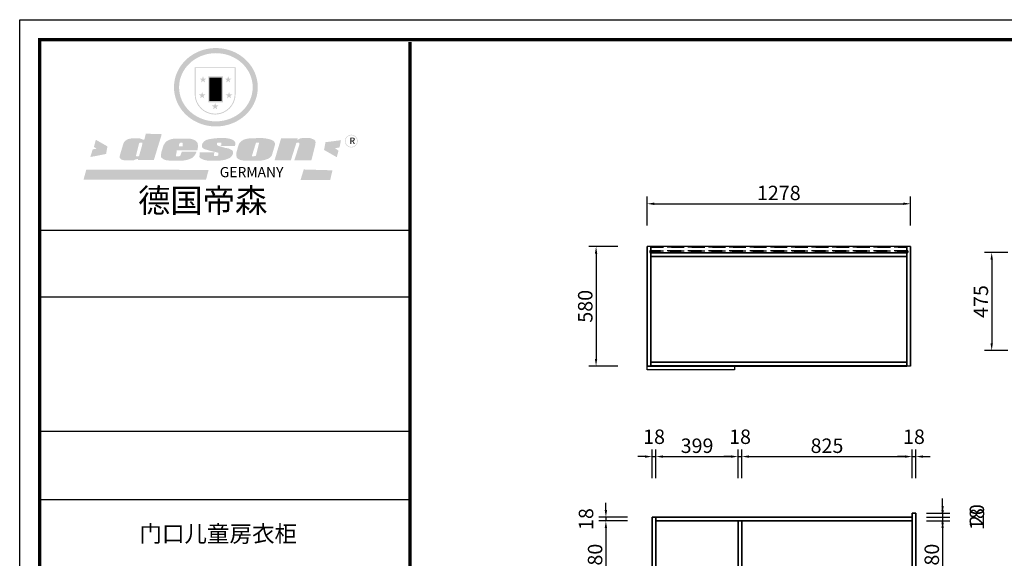
# Model space of a CAD drawing. Units: millimetres. Extents: x 104317 to 113265, y 30923 to 37327.
# Drawn here: x 104317 to 109091, y 34716 to 37327 of the extents above; entities that cross this region are included whole.
import ezdxf

# ---------------------------------------------------------------- set-up
doc = ezdxf.new("R2010")
doc.units = ezdxf.units.MM
doc.linetypes.add('SVJ_DASHED', pattern=[100, 61.8, -38.2])
doc.styles.get("Standard").update_dxf_attribs({"font": 'arial.ttf'})
doc.styles.add('宋体', font='txt')
doc.styles.add('宋字', font='txt', dxfattribs={"height": 80})
doc.dimstyles.new('3vjia', dxfattribs={"dimscale": 35, "dimtxt": 2, "dimasz": 1, "dimexe": 1, "dimexo": 2, "dimgap": 0.5, "dimtad": 1, "dimdec": 0, "dimzin": 0, "dimdsep": 46, "dimtxsty": '宋体', "dimcen": 1.5, "dimdle": 1, "dimadec": 0, "dimazin": 0, "dimtfac": 1, "dimtdec": 4, "dimtmove": 2, "dimatfit": 3, "dimfxl": 3, "dimfxlon": 1, "dimtolj": 1, "dimtzin": 0, "dimarcsym": 0})

# ---------------------------------------------------------------- blocks, each defined once
blk = doc.blocks.new('SAF')
h = blk.add_hatch(color=250)
h.dxf.hatch_style = 1
h.paths.add_polyline_path([(129249, 28065.7), (129000.5, 28065.7), (129000.5, 27902.8, 1), (129249, 27902.8)])
h.paths.add_polyline_path([(129243.8, 28060.6), (129243.8, 27902.8, -1), (129005.7, 27902.8), (129005.7, 28060.6)], flags=16)
h = blk.add_hatch(color=256)
h.paths.add_polyline_path([(129224.5, 27997), (129208.9, 27997), (129204.1, 28011.7), (129199.3, 27997), (129183.8, 27997), (129196.4, 27987.9), (129191.6, 27973.1), (129204.1, 27982.2), (129216.7, 27973.1), (129211.9, 27987.9)])
h.paths.add_polyline_path([(129229.6, 27900.8), (129214.1, 27900.8), (129209.3, 27915.5), (129204.5, 27900.8), (129189, 27900.8), (129201.5, 27891.7), (129196.7, 27876.9), (129209.3, 27886), (129221.8, 27876.9), (129217, 27891.7)])
h.paths.add_polyline_path([(129145.3, 27833.8), (129129.8, 27833.8), (129125, 27848.5), (129120.2, 27833.8), (129104.7, 27833.8), (129117.3, 27824.7), (129112.5, 27809.9), (129125, 27819), (129137.6, 27809.9), (129132.8, 27824.7)])
h.paths.add_polyline_path([(129066.4, 27900.8), (129050.9, 27900.8), (129046.1, 27915.5), (129041.3, 27900.8), (129025.8, 27900.8), (129038.3, 27891.7), (129033.6, 27876.9), (129046.1, 27886), (129058.7, 27876.9), (129053.9, 27891.7)])
h.paths.add_polyline_path([(129071.6, 27997), (129056.1, 27997), (129051.3, 28011.7), (129046.5, 27997), (129030.9, 27997), (129043.5, 27987.9), (129038.7, 27973.1), (129051.3, 27982.2), (129063.8, 27973.1), (129059, 27987.9)])
h = blk.add_hatch(color=250)
h.dxf.hatch_style = 1
h.paths.add_polyline_path([(129172.7, 28009.8), (129082.7, 28009.8), (129082.7, 27853.2), (129172.7, 27853.2)])
h.paths.add_polyline_path([(129165, 27861), (129090.4, 27861), (129090.4, 28002.1), (129165, 28002.1)], flags=16)
blk.add_hatch(color=256).paths.add_polyline_path([(129165, 28002.1), (129090.4, 28002.1), (129090.4, 27955.1), (129165, 27955.1)])
h = blk.add_hatch(color=1)
h.dxf.hatch_style = 1
h.paths.add_polyline_path([(129165, 27955.1), (129090.4, 27955.1), (129090.4, 27908), (129165, 27908)])
h = blk.add_hatch(color=2)
h.dxf.hatch_style = 1
h.paths.add_polyline_path([(129165, 27908), (129090.4, 27908), (129090.4, 27861), (129165, 27861)])
h = blk.add_hatch(color=157)
h.paths.add_polyline_path([(128800.7, 27659.2), (128703.6, 27662.3), (128695, 27626.4), (128688, 27626.3), (128686.9, 27626.3), (128685, 27626.7), (128683.6, 27627.2), (128682.2, 27627.7), (128679, 27629.3), (128676.7, 27630.5), (128673.2, 27631.6), (128668.7, 27632.8), (128664.9, 27633.6), (128657.5, 27634.3), (128653.3, 27634.7), (128651.3, 27634.9), (128648.4, 27634.9), (128645.8, 27634.8), (128642.4, 27634.9), (128634, 27634.8), (128630.9, 27634.8), (128628.7, 27634.8), (128627.4, 27634.8), (128625.1, 27634.7), (128623.1, 27634.6), (128621.5, 27634.5), (128620.7, 27634.5), (128619.6, 27634.2), (128617.7, 27633.9), (128615.9, 27633.6), (128611.6, 27632.7), (128606.4, 27631.6), (128603.3, 27630.8), (128602.3, 27630.6), (128601.4, 27630.4), (128600.7, 27630.2), (128599.7, 27630), (128598.8, 27629.7), (128597.9, 27629.5), (128597.8, 27629.5), (128597.4, 27629.4), (128597.3, 27629.4), (128597.1, 27629.3), (128596.7, 27629.2), (128596.3, 27629), (128595.8, 27628.8), (128595.2, 27628.6), (128594.9, 27628.5), (128594.5, 27628.4), (128593.9, 27628.1), (128592.9, 27627.7), (128591.9, 27627.4), (128591.4, 27627.2), (128591, 27627), (128590.5, 27626.8), (128590.1, 27626.6), (128589.6, 27626.3), (128589.3, 27626.1), (128589, 27625.9), (128588.6, 27625.7), (128588.2, 27625.4), (128587.8, 27625.1), (128587.4, 27624.8), (128586.9, 27624.5), (128586.7, 27624.4), (128586.5, 27624.3), (128586.3, 27624.1), (128586.1, 27624), (128585.8, 27623.8), (128585.3, 27623.5), (128584.8, 27623.1), (128584.1, 27622.6), (128583.3, 27622), (128582.6, 27621.5), (128582, 27621), (128581.5, 27620.7), (128581.1, 27620.4), (128580.6, 27620), (128580.3, 27619.8), (128580, 27619.5), (128579.5, 27619.2), (128579.1, 27618.9), (128578.6, 27618.6), (128578.1, 27618.2), (128577.6, 27617.8), (128577, 27617.3), (128576.2, 27616.6), (128575.7, 27616), (128575.3, 27615.5), (128575, 27615), (128574.4, 27614.3), (128573.9, 27613.7), (128573.3, 27612.9), (128572.7, 27612), (128571.9, 27610.9), (128571.2, 27609.7), (128570.6, 27608.8), (128569.8, 27607.6), (128568.9, 27606), (128568.1, 27604.4), (128567.5, 27602.6), (128546.9, 27533.4), (128545.6, 27527.5), (128545.6, 27524.2), (128545.2, 27519.3), (128545.6, 27514.9), (128548.2, 27511.8), (128552.9, 27506.6), (128557.3, 27504.3), (128565.9, 27501.9), (128574.2, 27500.6), (128586.2, 27500.6), (128596.1, 27500.6), (128631.3, 27501.3), (128642.8, 27506.2), (128649.7, 27507.8), (128656.9, 27509.4), (128656.2, 27501.8), (128752.5, 27501.8)])
h.paths.add_polyline_path([(128681.7, 27598.1), (128681.2, 27592), (128663.5, 27529.3), (128661.7, 27526.6), (128659.8, 27524.9), (128646.3, 27524.6), (128644.8, 27526.1), (128644.3, 27527.6), (128644.1, 27529.8), (128662.2, 27600.5), (128663.9, 27604), (128665.3, 27606.4), (128665.9, 27607), (128667, 27607.3), (128669.3, 27607.3), (128681.7, 27607.2), (128682, 27606.8), (128682, 27606.2)], flags=16)
h = blk.add_hatch(color=157)
h.paths.add_polyline_path([(129018.2, 27605.1), (129015.3, 27609.8), (129010.4, 27615.9), (129005.8, 27619.5), (129001.3, 27622.7), (128996.4, 27624.8), (128988.4, 27627.5), (128981.4, 27629.9), (128976.6, 27631.1), (128970.2, 27631.9), (128887.3, 27632.6), (128879.3, 27632.1), (128870.6, 27631.1), (128862.9, 27629.8), (128856.1, 27628.1), (128849.3, 27625.8), (128843.4, 27623.4), (128838.1, 27621), (128833.8, 27618.7), (128829.6, 27615.7), (128825.4, 27611.8), (128821.4, 27607.2), (128818.6, 27603.4), (128815.2, 27598.5), (128812.2, 27593.9), (128810.5, 27589.8), (128798.7, 27551.2), (128796.4, 27538.4), (128795.2, 27528.7), (128795.4, 27523.3), (128795.7, 27521.9), (128796.1, 27520.7), (128796.6, 27519.4), (128797.9, 27517.8), (128799.4, 27516), (128801.9, 27513.9), (128805.3, 27511.5), (128808.7, 27509), (128814.8, 27505.1), (128820.1, 27503.2), (128828.3, 27500.7), (128838.8, 27499.8), (128849.2, 27498.8), (128861.5, 27498.2), (128925, 27498.4), (128936.8, 27499.7), (128944.1, 27500.9), (128951.1, 27502.2), (128959.3, 27504.2), (128968.6, 27507.3), (128975.4, 27510.6), (128980.3, 27512.9), (128985.7, 27515.6), (128990.4, 27519), (128994.4, 27523), (128999, 27528.8), (129003, 27534.1), (129005.7, 27538.6), (129009.1, 27545.4), (129011.8, 27552.7), (128921.5, 27552.7), (128919.9, 27544.8), (128917.1, 27539.7), (128915, 27532.3), (128912.3, 27528), (128906.7, 27525.2), (128893.2, 27524.9), (128886.3, 27525.7), (128886.6, 27530.3), (128889.4, 27541.7), (128891.9, 27561.8), (129016.9, 27561.8), (129019.3, 27574.1), (129020.4, 27582), (129020.3, 27589), (129019.8, 27595.8)])
h.paths.add_polyline_path([(128905.6, 27594.1), (128906.5, 27597.6), (128907.7, 27600.8), (128909.3, 27603.2), (128910.7, 27605.1), (128911.6, 27605.7), (128913.4, 27607.1), (128915.8, 27607.7), (128917.6, 27607.7), (128920.8, 27607.7), (128922.6, 27607.4), (128924.9, 27607), (128926.5, 27605.1), (128927.8, 27603.6), (128928, 27601.7), (128928.2, 27600.2), (128928.2, 27596.2), (128927.6, 27592.1), (128927.2, 27589.7), (128926.6, 27586.4), (128904.6, 27586.2), (128905.2, 27591.1)], flags=16)
h.paths.add_polyline_path([(129167.3, 27581.7), (129163.2, 27583), (129158.9, 27583.9), (129154.5, 27585), (129149.3, 27586.6), (129145, 27588.2), (129141.7, 27589.6), (129139, 27591.6), (129136.6, 27595.3), (129136.2, 27597.6), (129136.1, 27599.1), (129136.1, 27601.1), (129136.3, 27602.9), (129136.8, 27605), (129137.2, 27605.7), (129137.7, 27606.4), (129138.3, 27607.6), (129139.6, 27607.6), (129162.1, 27608), (129161.9, 27592.4), (129158.1, 27592.4), (129157.6, 27587.6), (129244.5, 27588.3), (129246, 27592), (129246.7, 27595.1), (129247.2, 27598.8), (129247.2, 27603.9), (129246.5, 27610.3), (129242.7, 27616.5), (129238.3, 27620.4), (129233.6, 27623.5), (129227, 27626.8), (129220.2, 27629.7), (129212.6, 27631.7), (129197.6, 27634.6), (129185.1, 27635.8), (129168.6, 27635.9), (129154.8, 27635.9), (129142.6, 27635.6), (129128.9, 27634.5), (129117.8, 27633.4), (129105.9, 27631.7), (129093.8, 27629.7), (129089.5, 27628.8), (129083.5, 27627.6), (129074.1, 27625), (129069.8, 27623.2), (129064.5, 27620.1), (129060.5, 27617.3), (129057, 27614.1), (129054.6, 27611.7), (129053.7, 27610.6), (129052.9, 27609.6), (129051.4, 27607.7), (129050.1, 27606.1), (129049.1, 27604.8), (129048.3, 27603.7), (129047.6, 27602), (129047, 27600.5), (129046, 27597.8), (129045.5, 27596.1), (129044.9, 27594.1), (129044.6, 27591.9), (129044.3, 27588.6), (129044.3, 27587.1), (129044.3, 27584.3), (129044.3, 27582.3), (129044.7, 27580.2), (129045.7, 27578.8), (129048, 27576.7), (129050.8, 27574.7), (129056.5, 27570.5), (129060.5, 27568.7), (129063, 27567.7), (129066.2, 27566.6), (129071.5, 27565.1), (129076.2, 27563.8), (129081.9, 27562), (129099.9, 27556.9), (129127, 27550.9), (129137.9, 27547.9), (129143, 27546.8), (129144.1, 27546), (129144.6, 27545.2), (129144.9, 27540.8), (129145, 27534.2), (129144.5, 27532.7), (129143.9, 27531.6), (129141, 27529.3), (129138.1, 27527), (129136.6, 27526.5), (129134.5, 27526.4), (129118.3, 27526.4), (129117.7, 27527.1), (129117.8, 27537.6), (129117.6, 27538.8), (129118.2, 27540.4), (129118.7, 27542.1), (129119, 27542.7), (129121.3, 27544.4), (129121.1, 27548.1), (129031.2, 27548.5), (129030.8, 27535.3), (129029.8, 27527.4), (129029.6, 27524.4), (129029.8, 27521.4), (129030.4, 27519), (129031.9, 27516.6), (129035.5, 27513.4), (129039.6, 27511.1), (129043.3, 27508.9), (129050.2, 27505.5), (129057.2, 27503.4), (129066.2, 27500.9), (129074.3, 27499.4), (129085, 27499), (129156.4, 27499), (129168.6, 27500.5), (129186.2, 27504), (129196.9, 27508), (129211.7, 27514.2), (129215.5, 27516), (129218.9, 27518.3), (129222.8, 27522.2), (129226.7, 27527.2), (129229.7, 27532.1), (129232.1, 27538.3), (129233.2, 27544.3), (129233.5, 27548.7), (129233.4, 27552), (129232.4, 27555.7), (129230.5, 27558.6), (129228, 27561), (129225.1, 27563.1), (129221.6, 27565.2), (129217.7, 27567.5), (129213.3, 27569.2), (129206.1, 27572.3), (129198.3, 27574.1), (129190.4, 27575.2), (129184.7, 27576.4), (129180.4, 27577.6), (129176.4, 27578.8), (129172.1, 27580.1)])
h.paths.add_polyline_path([(129467.5, 27527.5), (129470.5, 27533.4), (129485.7, 27585.3), (129488.9, 27597.3), (129488.9, 27602), (129487.3, 27606.8), (129484.7, 27611), (129482.8, 27613.9), (129479.9, 27617), (129476.8, 27619.3), (129473.4, 27621.4), (129467.4, 27624.4), (129461.5, 27626.7), (129450.5, 27629.9), (129436.5, 27632.5), (129427.2, 27633.9), (129415.6, 27635.4), (129402.2, 27636), (129342.7, 27634), (129333.9, 27633.9), (129321, 27631.8), (129312.7, 27630.1), (129304.6, 27627.7), (129297, 27625), (129287.5, 27619.2), (129281.4, 27614.3), (129276.2, 27609.7), (129272.8, 27605.2), (129269.2, 27597.5), (129265.8, 27590.2), (129253.7, 27545.4), (129253.7, 27534.5), (129254, 27530.1), (129254.6, 27524.3), (129255, 27521.1), (129256.4, 27517.8), (129258.2, 27514.9), (129260.4, 27512.4), (129263.9, 27509.7), (129267.8, 27507.2), (129273.6, 27504.6), (129277.2, 27503.2), (129281.8, 27501.7), (129286.6, 27500.6), (129290.8, 27499.7), (129295.5, 27499.3), (129302.1, 27498.4), (129308.2, 27497.7), (129315.5, 27497.8), (129404.5, 27499.1), (129410.7, 27499.7), (129417, 27500.7), (129422.3, 27502), (129429.7, 27503.9), (129440, 27507.2), (129446.4, 27509.9), (129452, 27513), (129456.8, 27516.2), (129460.8, 27519.5), (129464.4, 27523.2)])
h.paths.add_polyline_path([(129348.8, 27528.6), (129349, 27530), (129371.8, 27602.9), (129373.5, 27606.1), (129374.5, 27607.2), (129375.8, 27607.6), (129377.4, 27607.8), (129389.3, 27607.8), (129390.5, 27607.7), (129391.8, 27606.8), (129391.8, 27604.8), (129373.1, 27530.5), (129372, 27528.5), (129370.4, 27527.1), (129368, 27526.3), (129364.5, 27525.8), (129350.1, 27524.9), (129349.6, 27525.4), (129349.2, 27526.3), (129349, 27527.4)], flags=16)
h.paths.add_polyline_path([(129617.6, 27604.2), (129618.5, 27605.6), (129619.6, 27606.6), (129620.9, 27607.1), (129623.2, 27607.1), (129631.1, 27607.1), (129633.5, 27607), (129635.1, 27606.4), (129635.9, 27604.9), (129636.1, 27602.2), (129636.3, 27599), (129636.1, 27596), (129635.9, 27593.1), (129635, 27590.4), (129605.8, 27500.7), (129709.6, 27500.7), (129733.9, 27597.4), (129734.5, 27604.5), (129734.7, 27609.3), (129734.4, 27615.5), (129733.9, 27618.1), (129733, 27620.2), (129731.4, 27621.8), (129728.6, 27624.3), (129722, 27627.8), (129713.8, 27631.1), (129707.2, 27633.5), (129705.4, 27634.4), (129702.7, 27635.3), (129700.4, 27635.7), (129698.4, 27635.9), (129696.6, 27636), (129688.2, 27636), (129680.8, 27636.1), (129670.7, 27636.2), (129664.9, 27636.1), (129658.3, 27635.9), (129655.2, 27635.6), (129652.1, 27635.3), (129649.2, 27634.9), (129646.1, 27634.3), (129642.5, 27633.6), (129639.9, 27632.7), (129637.3, 27631.6), (129634.8, 27630.3), (129632.9, 27629.1), (129631, 27628), (129628.7, 27626), (129624.7, 27626.2), (129626, 27633.6), (129525.6, 27634.3), (129485.6, 27500), (129584.9, 27500.8)])
h = blk.add_hatch(color=157)
h.dxf.hatch_style = 1
h.paths.add_polyline_path([(129913.2, 27617.2, 1), (129990.9, 27617.2, 1)])
h.paths.add_polyline_path([(129987.7, 27617.2, -1), (129916.4, 27617.2, -1)], flags=16)
h = blk.add_hatch(color=1)
h.dxf.hatch_style = 1
h.paths.add_polyline_path([(128470.6, 27584.9), (128400.4, 27625.3), (128388.3, 27582.4), (128404.8, 27569.6), (128381.4, 27567.7), (128366.7, 27520.3), (128462.4, 27539.1)])
h.paths.add_polyline_path([(129889.6, 27622.7), (129795.5, 27610.5), (129786.4, 27563.5), (129863.8, 27519.5), (129874.5, 27559), (129853.2, 27574.1), (129880.5, 27578.7)])
h.paths.add_polyline_path([(129837.8, 27439.7), (129663.3, 27444.9), (129643.2, 27380.1), (129823.6, 27380.8)])
h.paths.add_polyline_path([(129085.2, 27442.4), (128342, 27443.5), (128325.3, 27382.8), (129069.7, 27383.9)])
at = {"color": 157, "attachment_point": 1}
for s, insert, char_height, width in [('{\\fArial|b0|i0|c0|p34;R}', (129941.1, 27638.8), 39.537, 33.171), ('{\\fArial|b0|i0|c0|p34;GERMANY}', (129153, 27459.7), 61.776, 102919.526)]:
    blk.add_mtext(s, dxfattribs=dict(at, insert=insert, char_height=char_height, width=width))
blk = doc.blocks.new('AFERT')
h = blk.add_hatch(color=250)
h.dxf.hatch_style = 1
edge = h.paths.add_edge_path()
edge.add_spline(control_points=[(128874.9, 27944.3), (128874.9, 27937.6), (128875.2, 27930.9), (128876.7, 27913.3), (128878.6, 27902.3), (128883.8, 27880.9), (128887.2, 27870.3), (128895.5, 27849.7), (128900.4, 27839.7), (128911.7, 27820.5), (128918, 27811.2), (128931.9, 27793.6), (128939.6, 27785.3), (128955.9, 27769.8), (128964.6, 27762.5), (128983.1, 27749.2), (128992.8, 27743.2), (129012.9, 27732.4), (129023.4, 27727.6), (129044.9, 27719.5), (129055.9, 27716.1), (129078.4, 27710.8), (129089.8, 27708.9), (129112.8, 27706.5), (129124.4, 27706.1), (129147.5, 27706.6), (129159, 27707.6), (129181.9, 27711.1), (129193.2, 27713.6), (129215.3, 27720), (129226.2, 27723.9), (129247.2, 27733), (129257.4, 27738.3), (129275.3, 27749), (129283.1, 27754.4), (129298.1, 27765.8), (129305.3, 27772), (129318.8, 27785), (129325.2, 27791.9), (129337, 27806.3), (129342.5, 27813.8), (129352.6, 27829.5), (129357.1, 27837.6), (129366, 27855.8), (129370.1, 27866.1), (129376.7, 27887.1), (129379.3, 27897.8), (129382.8, 27919.5), (129383.8, 27930.5), (129384, 27950.6), (129383.6, 27959.9), (129381.7, 27976.6), (129380.4, 27984.2), (129377.2, 27999.1), (129375.2, 28006.5), (129370.4, 28021.1), (129367.7, 28028.3), (129361, 28043.5), (129356.9, 28051.4), (129347.8, 28066.9), (129342.8, 28074.4), (129331.9, 28088.7), (129326.1, 28095.6), (129313.6, 28108.7), (129307, 28115), (129290.8, 28128.7), (129280.8, 28135.9), (129259.9, 28149), (129248.9, 28154.8), (129228.2, 28163.8), (129218.6, 28167.4), (129196.7, 28174.1), (129184.3, 28177), (129161.3, 28180.6), (129150.8, 28181.7), (129127.5, 28182.6), (129114.7, 28182.2), (129091.6, 28179.9), (129081.1, 28178.2), (129058.5, 28173.2), (129046.4, 28169.6), (129023.3, 28161), (129012.3, 28155.9), (128992.8, 28145.4), (128984.3, 28140.1), (128966.3, 28127.4), (128957, 28119.8), (128939.7, 28103.5), (128931.7, 28094.7), (128917.1, 28076.2), (128910.5, 28066.4), (128900.1, 28048), (128895.9, 28039.6), (128888.1, 28020.9), (128884.6, 28010.5), (128879.2, 27989.4), (128877.3, 27978.7), (128875.3, 27960.1), (128874.9, 27952.2), (128874.9, 27944.3)], knot_values=[0, 0, 0, 0, 0.08344, 0.08344, 0.221011, 0.221011, 0.358582, 0.358582, 0.496153, 0.496153, 0.633724, 0.633724, 0.771295, 0.771295, 0.908866, 0.908866, 1.046437, 1.046437, 1.184008, 1.184008, 1.321579, 1.321579, 1.45915, 1.45915, 1.596721, 1.596721, 1.734292, 1.734292, 1.871863, 1.871863, 2.009434, 2.009434, 2.147005, 2.147005, 2.261445, 2.261445, 2.375884, 2.375884, 2.490324, 2.490324, 2.604764, 2.604764, 2.719204, 2.719204, 2.856038, 2.856038, 2.992873, 2.992873, 3.129708, 3.129708, 3.244736, 3.244736, 3.340002, 3.340002, 3.435269, 3.435269, 3.530535, 3.530535, 3.641049, 3.641049, 3.751563, 3.751563, 3.862077, 3.862077, 3.972591, 3.972591, 4.120868, 4.120868, 4.269951, 4.269951, 4.392246, 4.392246, 4.543829, 4.543829, 4.669237, 4.669237, 4.820987, 4.820987, 4.946437, 4.946437, 5.096748, 5.096748, 5.242147, 5.242147, 5.36333, 5.36333, 5.508179, 5.508179, 5.653028, 5.653028, 5.797877, 5.797877, 5.914044, 5.914044, 6.049342, 6.049342, 6.184641, 6.184641, 6.283185, 6.283185, 6.283185, 6.283185], degree=3, periodic=0)
edge = h.paths.add_edge_path(flags=16)
edge.add_ellipse((129129.4, 27944.3), major_axis=(-223.6, 0), ratio=0.926136, start_angle=0, end_angle=360)
blk.add_blockref('SAF', (0, 0))
blk = doc.blocks.new('CabinetBoard-顶板-f4e04dd5-52fc-42db-8b54-4c93d37d423f')
for p, q in [((26367.2, 25032.3, 3790), (26367.2, 25050.3, 3790)), ((26367.2, 25032.3, 3790), (26367.2, 25050.3, 3790)), ((27609.2, 25032.3, 3790), (27609.2, 25050.3, 3790)), ((27609.2, 25032.3, 3790), (27609.2, 25050.3, 3790))]:
    blk.add_line(p, q)
for points in [[(26367.2, 25050.3), (26367.2, 25050.3), (27609.2, 25050.3), (27609.2, 25050.3)], [(26367.2, 25032.3), (26367.2, 25032.3), (27609.2, 25032.3), (27609.2, 25032.3)]]:
    blk.add_lwpolyline(points, close=True)
blk = doc.blocks.new('CabinetBoard-左侧板-f8cecb78-2b6b-4d78-ac47-304ab63549d1')
for p, q in [((26367.2, 25050.3, 3790), (26349.2, 25050.3, 3790)), ((26367.2, 25050.3, 3790), (26349.2, 25050.3, 3790)), ((26367.2, 24634.3, 3790), (26349.2, 24634.3, 3790)), ((26367.2, 24634.3, 3790), (26349.2, 24634.3, 3790))]:
    blk.add_line(p, q)
for points in [[(26349.2, 24634.3), (26349.2, 24634.3), (26349.2, 25050.3), (26349.2, 25050.3)], [(26367.2, 24634.3), (26367.2, 24634.3), (26367.2, 25050.3), (26367.2, 25050.3)]]:
    blk.add_lwpolyline(points, close=True)
blk = doc.blocks.new('CabinetBoard-右侧板-07c3fa90-f5c4-405a-ac8e-285c5296ec8c')
for p, q in [((27627.2, 25070.3, 3790), (27609.2, 25070.3, 3790)), ((27627.2, 25070.3, 3790), (27609.2, 25070.3, 3790)), ((27627.2, 24634.3, 3790), (27609.2, 24634.3, 3790)), ((27627.2, 24634.3, 3790), (27609.2, 24634.3, 3790))]:
    blk.add_line(p, q)
for points in [[(27609.2, 24634.3), (27609.2, 24634.3), (27609.2, 25070.3), (27609.2, 25070.3)], [(27627.2, 24634.3), (27627.2, 24634.3), (27627.2, 25070.3), (27627.2, 25070.3)]]:
    blk.add_lwpolyline(points, close=True)
blk = doc.blocks.new('CabinetBoard-底板-97c81a53-f036-4919-81a7-02956744d5bc')
for p, q in [((26367.2, 24634.3, 3790), (26367.2, 24652.3, 3790)), ((26367.2, 24634.3, 3790), (26367.2, 24652.3, 3790)), ((27609.2, 24634.3, 3790), (27609.2, 24652.3, 3790)), ((27609.2, 24634.3, 3790), (27609.2, 24652.3, 3790))]:
    blk.add_line(p, q)
for points in [[(26367.2, 24652.3), (26367.2, 24652.3), (27609.2, 24652.3), (27609.2, 24652.3)], [(26367.2, 24634.3), (26367.2, 24634.3), (27609.2, 24634.3), (27609.2, 24634.3)]]:
    blk.add_lwpolyline(points, close=True)
blk = doc.blocks.new('CabinetBoard-中立板-79fb3050-f61e-444f-b9e1-e07e5eba82d9')
for p, q in [((26784.2, 25032.3, 3790), (26766.2, 25032.3, 3790)), ((26784.2, 25032.3, 3790), (26766.2, 25032.3, 3790)), ((26784.2, 24652.3, 3790), (26766.2, 24652.3, 3790)), ((26784.2, 24652.3, 3790), (26766.2, 24652.3, 3790))]:
    blk.add_line(p, q)
for points in [[(26766.2, 24652.3), (26766.2, 24652.3), (26766.2, 25032.3), (26766.2, 25032.3)], [(26784.2, 24652.3), (26784.2, 24652.3), (26784.2, 25032.3), (26784.2, 25032.3)]]:
    blk.add_lwpolyline(points, close=True)
blk = doc.blocks.new('Functor-中立板-da2d5240-3214-4e79-ae99-d470d3cf07fa')
blk.add_blockref('CabinetBoard-中立板-79fb3050-f61e-444f-b9e1-e07e5eba82d9', (0, 0))
blk = doc.blocks.new('Unit-新万能柜-368f1338-3238-41ea-9d64-07c1a6a134be')
for name in ['CabinetBoard-右侧板-07c3fa90-f5c4-405a-ac8e-285c5296ec8c', 'CabinetBoard-左侧板-f8cecb78-2b6b-4d78-ac47-304ab63549d1', 'CabinetBoard-顶板-f4e04dd5-52fc-42db-8b54-4c93d37d423f', 'Functor-中立板-da2d5240-3214-4e79-ae99-d470d3cf07fa', 'CabinetBoard-底板-97c81a53-f036-4919-81a7-02956744d5bc']:
    blk.add_blockref(name, (0, 0))
blk = doc.blocks.new('CabinetBoard-顶板-e6a692bb-b803-4749-86a2-87310c03b4d8')
blk.add_lwpolyline([(2009.1, 25715), (2009.1, 25135), (3251.1, 25135), (3251.1, 25715)], close=True)
blk = doc.blocks.new('CabinetBoard-背拉条-738243a9-eb7f-47cc-a25a-384173af6c47')
at = {"color": 251, "linetype": 'SVJ_DASHED'}
for p, q in [((2009.1, 25712.5), (2009.1, 25694.5)), ((2009.1, 25712.5), (2009.1, 25694.5)), ((3251.1, 25712.5), (3251.1, 25694.5)), ((3251.1, 25712.5), (3251.1, 25694.5))]:
    blk.add_line(p, q, dxfattribs=at)
for points in [[(2009.1, 25712.5), (3251.1, 25712.5), (3251.1, 25712.5), (2009.1, 25712.5)], [(2009.1, 25694.5), (3251.1, 25694.5), (3251.1, 25694.5), (2009.1, 25694.5)]]:
    blk.add_lwpolyline(points, close=True, dxfattribs=at)
blk = doc.blocks.new('CabinetBoard-左侧板-3fa41a72-93b1-44b0-851a-7380747b7e99')
for p, q in [((2009.1, 25715), (1991.1, 25715)), ((2009.1, 25715), (1991.1, 25715)), ((2009.1, 25135), (1991.1, 25135)), ((2009.1, 25135), (1991.1, 25135))]:
    blk.add_line(p, q)
for points in [[(1991.1, 25715), (1991.1, 25135), (1991.1, 25135), (1991.1, 25715)], [(2009.1, 25715), (2009.1, 25135), (2009.1, 25135), (2009.1, 25715)]]:
    blk.add_lwpolyline(points, close=True)
blk = doc.blocks.new('CabinetBoard-右侧板-58067d71-03cd-4576-8294-bfed61df9105')
for p, q in [((3269.1, 25715), (3251.1, 25715)), ((3269.1, 25715), (3251.1, 25715)), ((3269.1, 25135), (3251.1, 25135)), ((3269.1, 25135), (3251.1, 25135))]:
    blk.add_line(p, q)
for points in [[(3251.1, 25715), (3251.1, 25135), (3251.1, 25135), (3251.1, 25715)], [(3269.1, 25715), (3269.1, 25135), (3269.1, 25135), (3269.1, 25715)]]:
    blk.add_lwpolyline(points, close=True)
blk = doc.blocks.new('CabinetBoard-踢脚板-4922e1eb-588f-40c1-a5cd-393743ceb7ff')
for p, q in [((2009.1, 25685), (2009.1, 25667)), ((2009.1, 25685), (2009.1, 25667)), ((3251.1, 25685), (3251.1, 25667)), ((3251.1, 25685), (3251.1, 25667))]:
    blk.add_line(p, q)
for points in [[(2009.1, 25685), (3251.1, 25685), (3251.1, 25685), (2009.1, 25685)], [(2009.1, 25667), (3251.1, 25667), (3251.1, 25667), (2009.1, 25667)]]:
    blk.add_lwpolyline(points, close=True)
blk = doc.blocks.new('CabinetBoard-踢脚板-9bf87e1c-c752-48d9-b813-35878554cb34')
for p, q in [((2009.1, 25155), (2009.1, 25137)), ((2009.1, 25155), (2009.1, 25137)), ((3251.1, 25155), (3251.1, 25137)), ((3251.1, 25155), (3251.1, 25137))]:
    blk.add_line(p, q)
for points in [[(2009.1, 25155), (3251.1, 25155), (3251.1, 25155), (2009.1, 25155)], [(2009.1, 25137), (3251.1, 25137), (3251.1, 25137), (2009.1, 25137)]]:
    blk.add_lwpolyline(points, close=True)
blk = doc.blocks.new('CabinetBoard-底板-e188e030-572f-4b3d-896c-549bde5d1fab')
blk.add_lwpolyline([(2009.1, 25715), (2009.1, 25135), (3251.1, 25135), (3251.1, 25715)], close=True)
blk = doc.blocks.new('CabinetBoard-背板-af5b34b0-a9a4-4d00-8a96-8ca3315a73ec')
at = {"color": 251, "linetype": 'SVJ_DASHED'}
for p, q in [((2004.1, 25694.5), (2004.1, 25685.5)), ((2004.1, 25694.5), (2004.1, 25685.5)), ((3256.1, 25694.5), (3256.1, 25685.5)), ((3256.1, 25694.5), (3256.1, 25685.5))]:
    blk.add_line(p, q, dxfattribs=at)
for points in [[(2004.1, 25694.5), (3256.1, 25694.5), (3256.1, 25694.5), (2004.1, 25694.5)], [(2004.1, 25685.5), (3256.1, 25685.5), (3256.1, 25685.5), (2004.1, 25685.5)]]:
    blk.add_lwpolyline(points, close=True, dxfattribs=at)
blk = doc.blocks.new('DoorBoard-平板门-a4ebf05b-b10d-4651-a9ee-57305b29e6f0')
at = {"color": 30}
blk.add_lwpolyline([(1992.6, 25135), (2415.6, 25135), (2415.6, 25117), (1992.6, 25117)], close=True, dxfattribs=at)
blk = doc.blocks.new('SwingDoorLeaf-掩门扇-0a1af522-cc37-4309-b076-b07464be83c1')
blk.add_blockref('DoorBoard-平板门-a4ebf05b-b10d-4651-a9ee-57305b29e6f0', (0, 0))
blk = doc.blocks.new('SwingDoor-掩门-264882c6-2164-4dce-9fda-5490e2cd84ba')
blk.add_blockref('SwingDoorLeaf-掩门扇-0a1af522-cc37-4309-b076-b07464be83c1', (0, 0))
blk = doc.blocks.new('Unit-新万能柜-6fe89f9c-ac32-4688-815e-3fddada1fbd4')
for name in ['CabinetBoard-左侧板-3fa41a72-93b1-44b0-851a-7380747b7e99', 'CabinetBoard-背板-af5b34b0-a9a4-4d00-8a96-8ca3315a73ec', 'CabinetBoard-顶板-e6a692bb-b803-4749-86a2-87310c03b4d8', 'CabinetBoard-底板-e188e030-572f-4b3d-896c-549bde5d1fab', 'CabinetBoard-背拉条-738243a9-eb7f-47cc-a25a-384173af6c47', 'CabinetBoard-踢脚板-4922e1eb-588f-40c1-a5cd-393743ceb7ff', 'CabinetBoard-右侧板-58067d71-03cd-4576-8294-bfed61df9105', 'SwingDoor-掩门-264882c6-2164-4dce-9fda-5490e2cd84ba', 'CabinetBoard-踢脚板-9bf87e1c-c752-48d9-b813-35878554cb34']:
    blk.add_blockref(name, (0, 0))
blk = doc.blocks.new('*D36')
at = {"color": 0, "lineweight": -2, "transparency": 16777216}
for p, q in [((107216.6, 36227.2), (107076.6, 36227.2)), ((107111.6, 36192.2), (107111.6, 35682.2)), ((107216.6, 35647.2), (107076.6, 35647.2))]:
    blk.add_line(p, q, dxfattribs=at)
at = {"color": 0, "transparency": 16777216}
for points in [[(107105.8, 36192.2), (107117.4, 36192.2), (107111.6, 36227.2)], [(107105.8, 35682.2), (107117.4, 35682.2), (107111.6, 35647.2)]]:
    blk.add_solid(points, dxfattribs=at)
at = {"layer": 'Defpoints', "color": 0, "transparency": 16777216}
for p in [(107358.6, 36227.2), (107111.6, 35647.2), (107358.6, 35647.2)]:
    blk.add_point(p, dxfattribs=at)
at = {"color": 0, "transparency": 16777216, "insert": (107059.1, 35937.2), "char_height": 70, "attachment_point": 5, "rotation": 90, "style": '宋体'}
blk.add_mtext('\\A1;580', dxfattribs=at)
blk = doc.blocks.new('*D37')
at = {"color": 0, "lineweight": -2, "transparency": 16777216}
for p, q in [((107358.6, 36329.3), (107358.6, 36469.3)), ((107393.6, 36434.3), (108601.6, 36434.3)), ((108636.6, 36329.3), (108636.6, 36469.3))]:
    blk.add_line(p, q, dxfattribs=at)
at = {"color": 0, "transparency": 16777216}
for points in [[(107393.6, 36440.2), (107393.6, 36428.5), (107358.6, 36434.3)], [(108601.6, 36440.2), (108601.6, 36428.5), (108636.6, 36434.3)]]:
    blk.add_solid(points, dxfattribs=at)
at = {"layer": 'Defpoints', "color": 0, "transparency": 16777216}
for p in [(108636.6, 36434.3), (107358.6, 36227.2), (108636.6, 36227.2)]:
    blk.add_point(p, dxfattribs=at)
at = {"color": 0, "transparency": 16777216, "insert": (107997.6, 36486.8), "char_height": 70, "attachment_point": 5, "style": '宋体'}
blk.add_mtext('\\A1;1278', dxfattribs=at)
blk = doc.blocks.new('*D60')
at = {"color": 0, "lineweight": -2, "transparency": 16777216}
for p, q in [((109107.9, 36197.8), (108994.8, 36197.8)), ((109029.8, 36162.8), (109029.8, 35757.8)), ((109107.9, 35722.8), (108994.8, 35722.8))]:
    blk.add_line(p, q, dxfattribs=at)
at = {"color": 0, "transparency": 16777216}
for points in [[(109023.9, 36162.8), (109035.6, 36162.8), (109029.8, 36197.8)], [(109023.9, 35757.8), (109035.6, 35757.8), (109029.8, 35722.8)]]:
    blk.add_solid(points, dxfattribs=at)
at = {"layer": 'Defpoints', "color": 0, "transparency": 16777216}
for p in [(109177.9, 36197.8), (109029.8, 35722.8), (109177.9, 35722.8)]:
    blk.add_point(p, dxfattribs=at)
at = {"color": 0, "transparency": 16777216, "insert": (108977.3, 35960.3), "char_height": 70, "attachment_point": 5, "rotation": 90, "style": '宋体'}
blk.add_mtext('\\A1;475', dxfattribs=at)
blk = doc.blocks.new('*D63')
at = {"color": 0, "lineweight": -2, "transparency": 16777216}
for p, q in [((107383.7, 35103.7), (107383.7, 35243.7)), ((107401.7, 35103.7), (107401.7, 35243.7)), ((107348.7, 35208.7), (107313.7, 35208.7)), ((107383.7, 35208.7), (107401.7, 35208.7)), ((107436.7, 35208.7), (107471.7, 35208.7))]:
    blk.add_line(p, q, dxfattribs=at)
at = {"color": 0, "transparency": 16777216}
for points in [[(107348.7, 35214.5), (107348.7, 35202.9), (107383.7, 35208.7)], [(107436.7, 35214.5), (107436.7, 35202.9), (107401.7, 35208.7)]]:
    blk.add_solid(points, dxfattribs=at)
at = {"layer": 'Defpoints', "color": 0, "transparency": 16777216}
for p in [(107401.7, 35208.7), (107383.7, 34914.8), (107401.7, 34914.8)]:
    blk.add_point(p, dxfattribs=at)
at = {"color": 0, "transparency": 16777216, "insert": (107392.7, 35304.9), "char_height": 70, "attachment_point": 5, "style": '宋体'}
blk.add_mtext('\\A1;18', dxfattribs=at)
blk = doc.blocks.new('*D64')
at = {"color": 0, "lineweight": -2, "transparency": 16777216}
for p, q in [((107401.7, 35103.7), (107401.7, 35243.7)), ((107800.7, 35103.7), (107800.7, 35243.7)), ((107436.7, 35208.7), (107765.7, 35208.7))]:
    blk.add_line(p, q, dxfattribs=at)
at = {"color": 0, "transparency": 16777216}
for points in [[(107436.7, 35214.5), (107436.7, 35202.9), (107401.7, 35208.7)], [(107765.7, 35214.5), (107765.7, 35202.9), (107800.7, 35208.7)]]:
    blk.add_solid(points, dxfattribs=at)
at = {"layer": 'Defpoints', "color": 0, "transparency": 16777216}
for p in [(107800.7, 35208.7), (107401.7, 34914.8), (107800.7, 34896.8)]:
    blk.add_point(p, dxfattribs=at)
at = {"color": 0, "transparency": 16777216, "insert": (107601.2, 35261.2), "char_height": 70, "attachment_point": 5, "style": '宋体'}
blk.add_mtext('\\A1;399', dxfattribs=at)
blk = doc.blocks.new('*D65')
at = {"color": 0, "lineweight": -2, "transparency": 16777216}
for p, q in [((107800.7, 35103.7), (107800.7, 35243.7)), ((107818.7, 35103.7), (107818.7, 35243.7)), ((107765.7, 35208.7), (107730.7, 35208.7)), ((107800.7, 35208.7), (107818.7, 35208.7)), ((107853.7, 35208.7), (107888.7, 35208.7))]:
    blk.add_line(p, q, dxfattribs=at)
at = {"color": 0, "transparency": 16777216}
for points in [[(107765.7, 35214.5), (107765.7, 35202.9), (107800.7, 35208.7)], [(107853.7, 35214.5), (107853.7, 35202.9), (107818.7, 35208.7)]]:
    blk.add_solid(points, dxfattribs=at)
at = {"layer": 'Defpoints', "color": 0, "transparency": 16777216}
for p in [(107818.7, 35208.7), (107800.7, 34896.8), (107818.7, 34896.8)]:
    blk.add_point(p, dxfattribs=at)
at = {"color": 0, "transparency": 16777216, "insert": (107809.7, 35304.9), "char_height": 70, "attachment_point": 5, "style": '宋体'}
blk.add_mtext('\\A1;18', dxfattribs=at)
blk = doc.blocks.new('*D66')
at = {"color": 0, "lineweight": -2, "transparency": 16777216}
for p, q in [((107818.7, 35103.7), (107818.7, 35243.7)), ((108643.7, 35103.7), (108643.7, 35243.7)), ((107853.7, 35208.7), (108608.7, 35208.7))]:
    blk.add_line(p, q, dxfattribs=at)
at = {"color": 0, "transparency": 16777216}
for points in [[(107853.7, 35214.5), (107853.7, 35202.9), (107818.7, 35208.7)], [(108608.7, 35214.5), (108608.7, 35202.9), (108643.7, 35208.7)]]:
    blk.add_solid(points, dxfattribs=at)
at = {"layer": 'Defpoints', "color": 0, "transparency": 16777216}
for p in [(108643.7, 35208.7), (107818.7, 34896.8), (108643.7, 34934.8)]:
    blk.add_point(p, dxfattribs=at)
at = {"color": 0, "transparency": 16777216, "insert": (108231.2, 35261.2), "char_height": 70, "attachment_point": 5, "style": '宋体'}
blk.add_mtext('\\A1;825', dxfattribs=at)
blk = doc.blocks.new('*D67')
at = {"color": 0, "lineweight": -2, "transparency": 16777216}
for p, q in [((108643.7, 35103.7), (108643.7, 35243.7)), ((108661.7, 35103.7), (108661.7, 35243.7)), ((108608.7, 35208.7), (108573.7, 35208.7)), ((108643.7, 35208.7), (108661.7, 35208.7)), ((108696.7, 35208.7), (108731.7, 35208.7))]:
    blk.add_line(p, q, dxfattribs=at)
at = {"color": 0, "transparency": 16777216}
for points in [[(108608.7, 35214.5), (108608.7, 35202.9), (108643.7, 35208.7)], [(108696.7, 35214.5), (108696.7, 35202.9), (108661.7, 35208.7)]]:
    blk.add_solid(points, dxfattribs=at)
at = {"layer": 'Defpoints', "color": 0, "transparency": 16777216}
for p in [(108661.7, 35208.7), (108643.7, 34934.8), (108661.7, 34934.8)]:
    blk.add_point(p, dxfattribs=at)
at = {"color": 0, "transparency": 16777216, "insert": (108652.7, 35304.9), "char_height": 70, "attachment_point": 5, "style": '宋体'}
blk.add_mtext('\\A1;18', dxfattribs=at)
blk = doc.blocks.new('*D68')
at = {"color": 0, "lineweight": -2, "transparency": 16777216}
for p, q in [((107159.3, 34949.8), (107159.3, 34984.8)), ((107264.3, 34914.8), (107124.3, 34914.8)), ((107264.3, 34896.8), (107124.3, 34896.8)), ((107159.3, 34914.8), (107159.3, 34896.8)), ((107159.3, 34861.8), (107159.3, 34826.8))]:
    blk.add_line(p, q, dxfattribs=at)
at = {"color": 0, "transparency": 16777216}
for points in [[(107153.4, 34949.8), (107165.1, 34949.8), (107159.3, 34914.8)], [(107153.4, 34861.8), (107165.1, 34861.8), (107159.3, 34896.8)]]:
    blk.add_solid(points, dxfattribs=at)
at = {"layer": 'Defpoints', "color": 0, "transparency": 16777216}
for p in [(107159.3, 34896.8), (107401.7, 34914.8), (107401.7, 34896.8)]:
    blk.add_point(p, dxfattribs=at)
at = {"color": 0, "transparency": 16777216, "insert": (107063, 34905.8), "char_height": 70, "attachment_point": 5, "rotation": 90, "style": '宋体'}
blk.add_mtext('\\A1;18', dxfattribs=at)
blk = doc.blocks.new('*D69')
at = {"color": 0, "lineweight": -2, "transparency": 16777216}
for p, q in [((107264.3, 34896.8), (107124.3, 34896.8)), ((107159.3, 34861.8), (107159.3, 34551.8)), ((107264.3, 34516.8), (107124.3, 34516.8))]:
    blk.add_line(p, q, dxfattribs=at)
at = {"color": 0, "transparency": 16777216}
for points in [[(107153.4, 34861.8), (107165.1, 34861.8), (107159.3, 34896.8)], [(107153.4, 34551.8), (107165.1, 34551.8), (107159.3, 34516.8)]]:
    blk.add_solid(points, dxfattribs=at)
at = {"layer": 'Defpoints', "color": 0, "transparency": 16777216}
for p in [(107401.7, 34896.8), (107159.3, 34516.8), (107401.7, 34516.8)]:
    blk.add_point(p, dxfattribs=at)
at = {"color": 0, "transparency": 16777216, "insert": (107106.8, 34706.8), "char_height": 70, "attachment_point": 5, "rotation": 90, "style": '宋体'}
blk.add_mtext('\\A1;380', dxfattribs=at)
blk = doc.blocks.new('*D77')
at = {"color": 0, "lineweight": -2, "transparency": 16777216}
for p, q in [((108791.8, 34969.8), (108791.8, 35004.8)), ((108713.7, 34934.8), (108826.8, 34934.8)), ((108713.7, 34914.8), (108826.8, 34914.8)), ((108791.8, 34934.8), (108791.8, 34914.8)), ((108791.8, 34879.8), (108791.8, 34844.8))]:
    blk.add_line(p, q, dxfattribs=at)
at = {"color": 0, "transparency": 16777216}
for points in [[(108785.9, 34969.8), (108797.6, 34969.8), (108791.8, 34934.8)], [(108785.9, 34879.8), (108797.6, 34879.8), (108791.8, 34914.8)]]:
    blk.add_solid(points, dxfattribs=at)
at = {"layer": 'Defpoints', "color": 0, "transparency": 16777216}
for p in [(108643.7, 34934.8), (108643.7, 34914.8), (108791.8, 34914.8)]:
    blk.add_point(p, dxfattribs=at)
at = {"color": 0, "transparency": 16777216, "insert": (108958, 34924.8), "char_height": 70, "attachment_point": 5, "rotation": 90, "style": '宋体'}
blk.add_mtext('\\A1;20', dxfattribs=at)
blk = doc.blocks.new('*D78')
at = {"color": 0, "lineweight": -2, "transparency": 16777216}
for p, q in [((108791.8, 34949.8), (108791.8, 34984.8)), ((108713.7, 34914.8), (108826.8, 34914.8)), ((108713.7, 34896.8), (108826.8, 34896.8)), ((108791.8, 34914.8), (108791.8, 34896.8)), ((108791.8, 34861.8), (108791.8, 34826.8))]:
    blk.add_line(p, q, dxfattribs=at)
at = {"color": 0, "transparency": 16777216}
for points in [[(108785.9, 34949.8), (108797.6, 34949.8), (108791.8, 34914.8)], [(108785.9, 34861.8), (108797.6, 34861.8), (108791.8, 34896.8)]]:
    blk.add_solid(points, dxfattribs=at)
at = {"layer": 'Defpoints', "color": 0, "transparency": 16777216}
for p in [(108643.7, 34914.8), (108643.7, 34896.8), (108791.8, 34896.8)]:
    blk.add_point(p, dxfattribs=at)
at = {"color": 0, "transparency": 16777216, "insert": (108958, 34905.8), "char_height": 70, "attachment_point": 5, "rotation": 90, "style": '宋体'}
blk.add_mtext('\\A1;18', dxfattribs=at)
blk = doc.blocks.new('*D79')
at = {"color": 0, "lineweight": -2, "transparency": 16777216}
for p, q in [((108713.7, 34896.8), (108826.8, 34896.8)), ((108791.8, 34861.8), (108791.8, 34551.8)), ((108713.7, 34516.8), (108826.8, 34516.8))]:
    blk.add_line(p, q, dxfattribs=at)
at = {"color": 0, "transparency": 16777216}
for points in [[(108785.9, 34861.8), (108797.6, 34861.8), (108791.8, 34896.8)], [(108785.9, 34551.8), (108797.6, 34551.8), (108791.8, 34516.8)]]:
    blk.add_solid(points, dxfattribs=at)
at = {"layer": 'Defpoints', "color": 0, "transparency": 16777216}
for p in [(108643.7, 34896.8), (108643.7, 34516.8), (108791.8, 34516.8)]:
    blk.add_point(p, dxfattribs=at)
at = {"color": 0, "transparency": 16777216, "insert": (108739.3, 34706.8), "char_height": 70, "attachment_point": 5, "rotation": 90, "style": '宋体'}
blk.add_mtext('\\A1;380', dxfattribs=at)

msp = doc.modelspace()

# ---------------------------------------------------------------- linework, layer by layer
at = {"color": 0, "linetype": 'ByBlock', "lineweight": -3}
for p, q in [((106053.8, 36304.7), (104413.8, 36304.7)), ((106053.8, 36304.7), (104413.8, 36304.7)), ((106208.5, 36304.7), (104413.8, 36304.7)), ((106208.5, 35981.9), (104413.8, 35981.9)), ((106208.5, 35330), (104413.8, 35330)), ((106208.5, 34999.8), (104413.8, 34999.8))]:
    msp.add_line(p, q, dxfattribs=at)
msp.add_lwpolyline([(113265.4, 30923.5), (104317.1, 30923.5), (104317.1, 37326.7), (113265.4, 37326.7)], close=True, dxfattribs=at)
msp.add_lwpolyline([(113265.4, 30923.5), (104317.1, 30923.5), (104317.1, 37326.7), (113265.4, 37326.7)], close=True, dxfattribs=at)
msp.add_lwpolyline([(113265.4, 30923.5), (104317.1, 30923.5), (104317.1, 37326.7), (113265.4, 37326.7)], close=True, dxfattribs=at)
at = {"color": 0, "linetype": 'ByBlock', "lineweight": -3, "const_width": 16}
msp.add_lwpolyline([(113168.9, 31019.9), (104413.8, 31019.9), (104413.8, 37230.2), (113168.9, 37230.2)], close=True, dxfattribs=at)
msp.add_lwpolyline([(113168.9, 31019.9), (104413.8, 31019.9), (104413.8, 37230.2), (113168.9, 37230.2)], close=True, dxfattribs=at)
msp.add_lwpolyline([(113168.9, 31019.9), (104413.8, 31019.9), (104413.8, 37230.2), (113168.9, 37230.2)], close=True, dxfattribs=at)
msp.add_lwpolyline([(113168.9, 31019.9), (104413.8, 31019.9), (104413.8, 37230.2), (113168.9, 37230.2)], close=True, dxfattribs=at)
msp.add_lwpolyline([(106208.8, 37219.2), (106208.8, 31008.9)], dxfattribs=at)
msp.add_lwpolyline([(107383.7, 34498.8), (107383.7, 34914.8), (107401.7, 34914.8), (108643.7, 34914.8), (108643.7, 34934.8), (108661.7, 34934.8), (108661.7, 34498.8), (108643.7, 34498.8), (107401.7, 34498.8)], close=True)

# ---------------------------------------------------------------- block references
at = {"linetype": 'ByBlock', "lineweight": -3, "xscale": 0.7980641610920429, "yscale": 0.7980641610920429, "zscale": 0.7980641612317413}
msp.add_blockref('AFERT', (2214.8, 14697.8), dxfattribs=at)
for name, p in [('Unit-新万能柜-6fe89f9c-ac32-4688-815e-3fddada1fbd4', (105367.5, 10512.2)), ('Unit-新万能柜-368f1338-3238-41ea-9d64-07c1a6a134be', (81034.5, 9864.5))]:
    msp.add_blockref(name, p)

# ---------------------------------------------------------------- texts
at = {"color": 0, "linetype": 'ByBlock', "lineweight": -3, "insert": (104890.9, 36507.5), "char_height": 114.921, "width": 1447.805, "attachment_point": 1}
msp.add_mtext('{\\fSimSun|b0|i0|c134|p54;德国帝森}', dxfattribs=at)
at = {"linetype": 'ByBlock', "lineweight": -3, "ltscale": 2, "insert": (104897.8, 34874.5), "char_height": 80, "width": 1310.773, "attachment_point": 1, "style": '宋字'}
msp.add_mtext('门口儿童房衣柜', dxfattribs=at)

# ---------------------------------------------------------------- dimensions: what is measured, and where the dimension line sits
at = {"color": 4}
for base, p1, p2, picture, middle in [((108636.6, 36434.3), (107358.6, 36227.2), (108636.6, 36227.2), '*D37', (107997.6, 36486.8)), ((107401.7, 35208.7), (107383.7, 34914.8), (107401.7, 34914.8), '*D63', (107392.7, 35304.9)), ((107818.7, 35208.7), (107800.7, 34896.8), (107818.7, 34896.8), '*D65', (107809.7, 35304.9)), ((108661.7, 35208.7), (108643.7, 34934.8), (108661.7, 34934.8), '*D67', (108652.7, 35304.9)), ((107800.7, 35208.7), (107401.7, 34914.8), (107800.7, 34896.8), '*D64', (107601.2, 35261.2)), ((108643.7, 35208.7), (107818.7, 34896.8), (108643.7, 34934.8), '*D66', (108231.2, 35261.2))]:
    dim = msp.add_linear_dim(base=base, p1=p1, p2=p2, dimstyle='3vjia', dxfattribs=at)
    dim.commit()
    dim.dimension.update_dxf_attribs({"geometry": picture, "text_midpoint": middle})
for base, p1, p2, picture, middle in [((107111.6, 35647.2), (107358.6, 36227.2), (107358.6, 35647.2), '*D36', (107059.1, 35937.2)), ((109029.8, 35722.8), (109177.9, 36197.8), (109177.9, 35722.8), '*D60', (108977.3, 35960.3)), ((108791.8, 34914.8), (108643.7, 34934.8), (108643.7, 34914.8), '*D77', (108958, 34924.8)), ((107159.3, 34896.8), (107401.7, 34914.8), (107401.7, 34896.8), '*D68', (107063, 34905.8)), ((108791.8, 34896.8), (108643.7, 34914.8), (108643.7, 34896.8), '*D78', (108958, 34905.8)), ((107159.3, 34516.8), (107401.7, 34896.8), (107401.7, 34516.8), '*D69', (107106.8, 34706.8)), ((108791.8, 34516.8), (108643.7, 34896.8), (108643.7, 34516.8), '*D79', (108739.3, 34706.8))]:
    dim = msp.add_linear_dim(base=base, p1=p1, p2=p2, angle=90, dimstyle='3vjia', dxfattribs=at)
    dim.commit()
    dim.dimension.update_dxf_attribs({"geometry": picture, "text_midpoint": middle})

doc.saveas('drawing.dxf')
